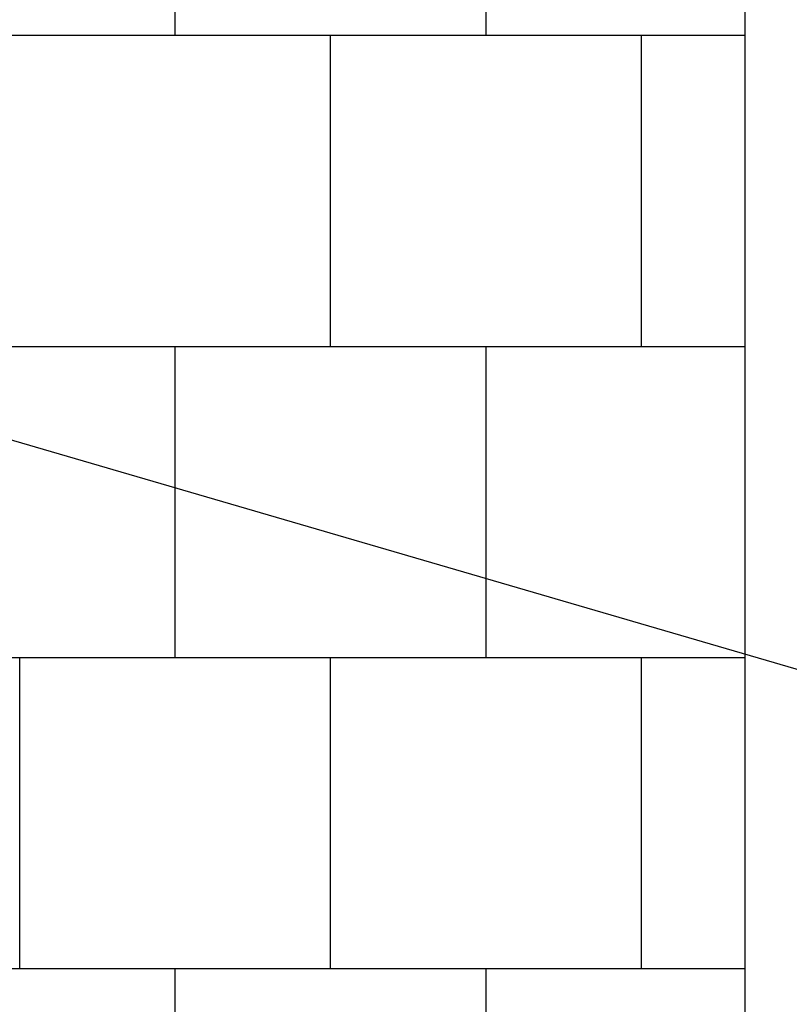
# Model space of a CAD drawing. Units: millimetres. Extents: x 2193 to 2382, y 1175 to 1344.
# Drawn here: x 2213 to 2214, y 1215 to 1215 of the extents above; entities that cross this region are included whole.
import ezdxf

# ---------------------------------------------------------------- set-up
doc = ezdxf.new("R2010")
doc.units = ezdxf.units.MM
for name, color, linetype in [('Arq-Cotas', 1, 'Continuous'), ('Arq-Parede', 3, 'Continuous'), ('Arq-Rev. Parede', 253, 'Continuous')]:
    doc.layers.add(name, color=color, linetype=linetype)
doc.styles.add('ROMANS', font='romans')
doc.dimstyles.new('Escala 1-25', dxfattribs={"dimscale": 0, "dimtxt": 0.0375, "dimasz": 0.0375, "dimexe": 0.0375, "dimexo": 0.0375, "dimgap": 0.025, "dimtad": 1, "dimzin": 1, "dimdsep": 46, "dimtxsty": 'ROMANS', "dimblk": 'ARCHTICK', "dimcen": 0.0375, "dimdle": 0.0375, "dimclrd": 1, "dimclre": 1, "dimclrt": 2, "dimaunit": 1, "dimadec": 4, "dimazin": 0, "dimtfac": 1, "dimtofl": 0, "dimtmove": 1, "dimatfit": 3, "dimfxl": 0, "dimtolj": 1, "dimtzin": 0, "dimarcsym": 0})

# ---------------------------------------------------------------- blocks, each defined once
blk = doc.blocks.new('_ArchTick')
at = {"color": 0, "linetype": 'ByBlock', "const_width": 0.15}
blk.add_lwpolyline([(-0.5, -0.5), (0.5, 0.5)], dxfattribs=at)

msp = doc.modelspace()

# ---------------------------------------------------------------- linework, layer by layer
at = {"layer": 'Arq-Parede'}
msp.add_line((2213.69778, 1213.01241), (2213.69778, 1216.02741), dxfattribs=at)
at = {"layer": 'Arq-Rev. Parede'}
for p, q in [((2213.42278, 1215.12741), (2213.42278, 1215.27741)), ((2213.57278, 1215.12741), (2213.57278, 1215.27741)), ((2213.69778, 1215.12741), (2211.09778, 1215.12741)), ((2213.49778, 1214.97741), (2213.49778, 1215.12741)), ((2213.64778, 1214.97741), (2213.64778, 1215.12741)), ((2213.69778, 1214.97741), (2213.13066, 1214.97741)), ((2213.42278, 1214.82741), (2213.42278, 1214.97741)), ((2213.57278, 1214.82741), (2213.57278, 1214.97741)), ((2213.69778, 1214.82741), (2213.13635, 1214.82741)), ((2213.34778, 1214.67741), (2213.34778, 1214.82741)), ((2213.49778, 1214.67741), (2213.49778, 1214.82741)), ((2213.64778, 1214.67741), (2213.64778, 1214.82741)), ((2213.69778, 1214.67741), (2213.13696, 1214.67741)), ((2213.42278, 1214.52741), (2213.42278, 1214.67741)), ((2213.57278, 1214.52741), (2213.57278, 1214.67741))]:
    msp.add_line(p, q, dxfattribs=at)

# ---------------------------------------------------------------- leaders
at = {"layer": 'Arq-Cotas'}
msp.add_leader([(2213.16341, 1214.98521), (2213.81909, 1214.79377), (2214.18737, 1214.79377)], dimstyle='Escala 1-25', override={"dimscale": 1}, dxfattribs=at)

doc.saveas('drawing.dxf')
